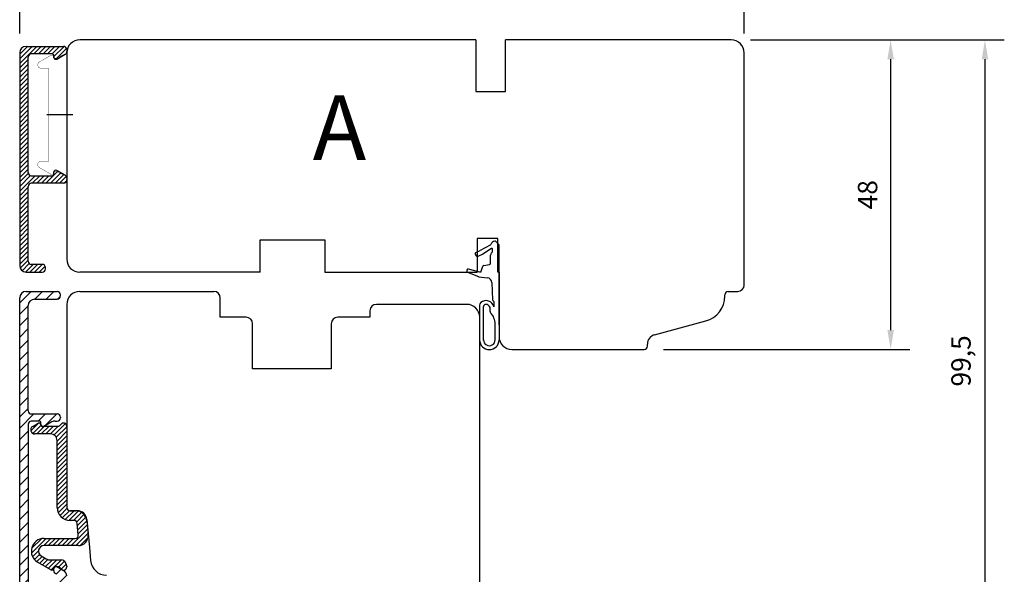
# Model space of a CAD drawing. Units: millimetres. Extents: x -405 to 407, y -5 to 561.
# Drawn here: x -261 to -109, y 360 to 446 of the extents above; entities that cross this region are included whole.
import ezdxf

# ---------------------------------------------------------------- set-up
doc = ezdxf.new("R2010")
doc.units = ezdxf.units.MM
doc.linetypes.add('DOT_CENTER', pattern=[14, 12, -1, 0, -1])
doc.linetypes.add('HIDDEN', pattern=[2, 1, -1])
for name, color, linetype in [('1', 7, 'Continuous'), ('2', 7, 'Continuous'), ('HIDI', 7, 'Continuous'), ('KON', 7, 'Continuous'), ('Line Visable Contour', 7, 'Continuous'), ('Line_Visable_Contour', 7, 'Continuous')]:
    doc.layers.add(name, color=color, linetype=linetype)
doc.styles.add('CONVERTER_12', font='txt.shx')
doc.styles.add('Inwido', font='GOTHIC.TTF', dxfattribs={"height": 3})
doc.dimstyles.new('InWido', dxfattribs={"dimtxt": 3, "dimasz": 3, "dimexe": 3, "dimexo": 3, "dimgap": 2, "dimtad": 1, "dimdec": 1, "dimtxsty": 'Inwido', "dimcen": 0.09, "dimclrd": 256, "dimclre": 256, "dimclrt": 256, "dimadec": 1, "dimazin": 2, "dimtfac": 1, "dimtdec": 4, "dimtofl": 0, "dimtmove": 2, "dimatfit": 3, "dimfxl": 1, "dimtfillclr": 256, "dimtolj": 1, "dimlwd": -1, "dimlwe": -1, "dimarcsym": 0})
pattern_1 = [(45, (-6099.915595421914, -7874.712044390554), (-0.3535533905932737, 0.3535533905932738), [])]

# ---------------------------------------------------------------- blocks, each defined once
blk = doc.blocks.new('*D29')
at = {"layer": '1'}
for p, q in [((-261.3507800807635, 443.368074048835), (-261.3507800807635, 459.6786617059867)), ((-149.050980718344, 443.3680780488327), (-149.050980718344, 459.6786617059867)), ((-152.050980718344, 456.6786617059867), (-258.3507800807635, 456.6786617059867))]:
    blk.add_line(p, q, dxfattribs=at)
for points in [[(-258.3507800807635, 457.1786617059867), (-258.3507800807635, 456.1786617059867), (-261.3507800807635, 456.6786617059867)], [(-152.050980718344, 456.1786617059867), (-152.050980718344, 457.1786617059867), (-149.050980718344, 456.6786617059867)]]:
    blk.add_solid(points, dxfattribs=at)
at = {"layer": 'Defpoints', "color": 0}
for p in [(-261.3507800807635, 456.6786617059867), (-261.3507800807635, 440.368074048835), (-149.050980718344, 440.3680780488327)]:
    blk.add_point(p, dxfattribs=at)
at = {"layer": '1', "insert": (-205.2008803995537, 460.3901617059867), "char_height": 3, "attachment_point": 5, "style": 'Inwido'}
blk.add_mtext('\\A1;112,3', dxfattribs=at)
blk = doc.blocks.new('*D43')
at = {"layer": 'Defpoints', "color": 0}
for p in [(-151.0509767183427, 442.368074048835), (-201.0508767183425, 342.8248818080435), (-111.7283800159788, 342.8248818080435)]:
    blk.add_point(p, dxfattribs=at)
at = {"layer": 'Line Visable Contour'}
for p, q in [((-148.0509767183427, 442.368074048835), (-108.7283800159788, 442.368074048835)), ((-111.7283800159788, 439.368074048835), (-111.7283800159788, 345.8248818080435)), ((-198.0508767183425, 342.8248818080435), (-108.7283800159788, 342.8248818080435))]:
    blk.add_line(p, q, dxfattribs=at)
for points in [[(-111.2283800159788, 439.368074048835), (-112.2283800159788, 439.368074048835), (-111.7283800159788, 442.368074048835)], [(-112.2283800159788, 345.8248818080435), (-111.2283800159788, 345.8248818080435), (-111.7283800159788, 342.8248818080435)]]:
    blk.add_solid(points, dxfattribs=at)
at = {"layer": 'Line Visable Contour', "insert": (-115.4398800159788, 392.5964779284392), "char_height": 3, "attachment_point": 5, "rotation": 90, "style": 'Inwido'}
blk.add_mtext('\\A1;99,5', dxfattribs=at)
blk = doc.blocks.new('*D44')
at = {"layer": 'Defpoints', "color": 0}
for p in [(-151.0509767183427, 442.368074048835), (-164.5509497183426, 394.368074048835), (-126.3476684357616, 394.368074048835)]:
    blk.add_point(p, dxfattribs=at)
at = {"layer": 'Line Visable Contour'}
for p, q in [((-148.0509767183427, 442.368074048835), (-123.3476684357616, 442.368074048835)), ((-126.3476684357616, 439.368074048835), (-126.3476684357616, 397.368074048835)), ((-161.5509497183426, 394.368074048835), (-123.3476684357616, 394.368074048835))]:
    blk.add_line(p, q, dxfattribs=at)
for points in [[(-125.8476684357616, 439.368074048835), (-126.8476684357616, 439.368074048835), (-126.3476684357616, 442.368074048835)], [(-126.8476684357616, 397.368074048835), (-125.8476684357616, 397.368074048835), (-126.3476684357616, 394.368074048835)]]:
    blk.add_solid(points, dxfattribs=at)
at = {"layer": 'Line Visable Contour', "insert": (-129.9226684357616, 418.368074048835), "char_height": 3, "attachment_point": 5, "rotation": 90, "style": 'Inwido'}
blk.add_mtext('\\A1;48', dxfattribs=at)

msp = doc.modelspace()

# ---------------------------------------------------------------- hatches: boundary and pattern name
at = {"layer": '1', "linetype": 'Continuous'}
h = msp.add_hatch(dxfattribs=at)
h.set_pattern_fill('_USER', color=1, scale=0.5, angle=45, pattern_type=0)
h.set_pattern_definition(pattern_1)
edge = h.paths.add_edge_path()
edge.add_line((-260.0507800807651, 408.0680740488357), (-260.0507800807651, 419.668074417478))
edge.add_arc((-259.5507800807651, 419.668074417478), 0.5, 90, 180)
edge.add_line((-254.5507800807651, 420.168074417478), (-259.5507800807651, 420.168074417478))
edge.add_arc((-254.5507800807651, 420.668074417478), 0.5, 270, 360)
edge.add_line((-254.0507800807651, 420.9443139867751), (-254.0507800807651, 420.668074417478))
edge.add_arc((-254.5507800807651, 420.9443139867751), 0.5, 0, 60.00000000004308)
edge.add_line((-254.3007800807651, 421.377326688668), (-255.6007800807662, 422.1278820386148))
edge.add_arc((-255.7507800807658, 421.8680744174787), 0.3000000000005122, 60.00000000013672, 180)
edge.add_line((-256.0507800807651, 421.6180744174787), (-256.0507800807651, 421.8680744174787))
edge.add_arc((-256.3507800807635, 421.6180744174787), 0.2999999999992724, 270, 360)
edge.add_line((-259.5507800807651, 421.3180744174794), (-256.3507800807635, 421.3180744174794))
edge.add_arc((-259.5507800807651, 421.8180744174794), 0.4999999999972715, 180, 270)
edge.add_line((-260.0507800807624, 421.8180744174794), (-260.0507800807706, 439.7180740488336))
edge.add_arc((-259.5507800807706, 439.7180740488336), 0.5, 90, 180)
edge.add_line((-256.3507800807635, 440.2180740488336), (-259.5507800807706, 440.2180740488336))
edge.add_arc((-256.3507800807635, 439.9180740488343), 0.2999999999983629, 0, 90)
edge.add_line((-256.0507800807651, 439.6680740488343), (-256.0507800807651, 439.9180740488343))
edge.add_arc((-255.7507800807658, 439.6680740488343), 0.2999999999992724, 180, 300.000000000038)
edge.add_line((-255.6007800807662, 439.4082664277), (-254.3007800807651, 440.1588217776468))
edge.add_arc((-254.5507800807651, 440.5918344795397), 0.5000000000006317, 299.9999999999582, 360)
edge.add_line((-254.0507800807651, 440.868074048835), (-254.0507800807651, 440.5918344795397))
edge.add_arc((-254.5507800807651, 440.868074048835), 0.5, 0, 90.0000429999887)
edge.add_line((-260.3507800807635, 441.368074048835), (-254.5507804560108, 441.368074048835))
edge.add_arc((-260.3507800807635, 440.368074048835), 1, 90, 180)
edge.add_line((-261.3507800807635, 440.368074048835), (-261.350780080768, 407.368074048835))
edge.add_arc((-260.350780080768, 407.368074048835), 1, 180, 270)
edge.add_line((-260.350780080768, 406.368074048835), (-257.8507800807635, 406.368074048835))
edge.add_arc((-257.8507800807635, 406.868074048835), 0.5, 270, 360)
edge.add_line((-257.3507800807635, 406.868074048835), (-257.3507800807635, 407.0680740488357))
edge.add_arc((-257.8507800807635, 407.0680740488357), 0.5, 0, 90)
edge.add_line((-257.8507800807635, 407.5680740488357), (-259.5507800807651, 407.5680740488357))
edge.add_arc((-259.5507800807651, 408.0680740488357), 0.5, 180, 270)
h = msp.add_hatch(dxfattribs=at)
h.set_pattern_fill('_USER', color=1, scale=1.25, angle=45, pattern_type=0)
h.set_pattern_definition([(45, (-6099.915595421914, -7874.712044390554), (-0.8838834764831843, 0.8838834764831844), [])])
edge = h.paths.add_edge_path()
edge.add_line((-254.0508383112025, 349.3681388965076), (-254.0508383112025, 346.8681388965076))
edge.add_arc((-255.0508383112025, 349.3681388965076), 1, 0, 90)
edge.add_line((-255.0508383112025, 350.3681388965076), (-255.2508383112023, 350.3681388965076))
edge.add_arc((-255.2508383112023, 350.0681388965065), 0.3000000000010914, 90, 180)
edge.add_line((-255.5508383112025, 350.0681388965065), (-255.5508383112025, 349.7237738151186))
edge.add_arc((-255.8508383112036, 349.7237738151186), 0.2999999999991503, 225.0000000001228, 360)
edge.add_line((-256.0629703455585, 349.5116417807628), (-257.4579450923899, 350.9066165275951))
edge.add_arc((-256.7508383112023, 351.6137233087799), 1, 180, 224.9999999998894)
edge.add_line((-257.7508383112023, 351.6137233087799), (-257.7508383112023, 352.8760974608946))
edge.add_arc((-256.7508383112023, 352.8760974608946), 0.9999999999996354, 115.0000000000454, 180)
edge.add_line((-257.1734565729436, 353.7824052479306), (-255.9776237897255, 354.34003123262))
edge.add_arc((-255.8508383112036, 354.0681388965065), 0.3000000000010914, 0, 114.9999999997359)
edge.add_line((-255.5508383112025, 354.0681388965065), (-255.5508383112025, 353.6681388965087))
edge.add_arc((-255.2508383112023, 353.6681388965087), 0.3000000000001819, 180, 270)
edge.add_line((-255.2508383112023, 353.3681388965076), (-255.0508383112025, 353.3681388965076))
edge.add_arc((-255.0508383112025, 354.3681388965076), 1, 270, 360)
edge.add_line((-254.0508383112025, 359.255703331212), (-254.0508383112025, 354.3681388965076))
edge.add_arc((-255.0508383112025, 359.255703331212), 1, 0, 59.99999999994412)
edge.add_line((-255.6008383112036, 360.7279465176441), (-254.5508383112025, 360.1217287349943))
edge.add_arc((-255.7508383112023, 360.4681388965079), 0.3000000000000575, 60.00000000028714, 180)
edge.add_line((-256.0508383112025, 360.0568140311049), (-256.0508383112025, 360.4681388965079))
edge.add_arc((-255.5508383112025, 360.0568140311049), 0.5, 180, 240.0000000001336)
edge.add_line((-255.6008383112018, 359.5083312753711), (-255.8008383112025, 359.6238013292102))
edge.add_arc((-255.8508383112036, 359.0753185734799), 0.5, 0, 59.99999999976033)
edge.add_line((-255.3508383112036, 356.1681388965087), (-255.3508383112036, 359.0753185734799))
edge.add_arc((-255.8508383112036, 356.1681388965087), 0.5, 270, 360)
edge.add_arc((-255.8508383112036, 354.0681388965065), 1.600000000002183, 90, 114.9999999999607)
edge.add_line((-257.7228603132058, 354.9606053710783), (-256.5270275299878, 355.5182313557659))
edge.add_arc((-256.7508383112023, 352.8760974608946), 2.299999999999409, 115.000000000005, 162.5838611386304)
edge.add_arc((-259.4851511122885, 353.7338250562595), 0.56568719891402, 180, 342.5838611385755)
edge.add_line((-260.0508383112025, 382.7681388965072), (-260.0508383112025, 353.7338250562595))
edge.add_arc((-259.5508383112025, 382.7681388965072), 0.5, 90, 180)
edge.add_line((-258.3508383112036, 383.2681388965072), (-259.5508383112025, 383.2681388965072))
edge.add_arc((-258.3508383112036, 382.9681388965079), 0.3000000000010914, 0, 90)
edge.add_line((-258.0508383112025, 382.6681388965087), (-258.0508383112025, 382.9681388965079))
edge.add_arc((-257.7508383112023, 382.6681388965087), 0.3000000000001819, 180, 299.9999999997115)
edge.add_line((-256.3436586342356, 383.1341643002913), (-257.6008383112036, 382.4083312753725))
edge.add_arc((-255.8436586342356, 382.2681388965072), 1, 90, 120.0000000000106)
edge.add_line((-255.8436586342356, 383.2681388965072), (-255.5508383112025, 383.2681388965072))
edge.add_arc((-255.5508383112025, 383.7681388965072), 0.5, 270, 360)
edge.add_line((-255.0508383112025, 383.8681388965076), (-255.0508383112025, 383.7681388965072))
edge.add_arc((-255.5508383112025, 383.8681388965076), 0.5, 0, 90)
edge.add_line((-259.5508383112025, 384.3681388965076), (-255.5508383112025, 384.3681388965076))
edge.add_arc((-259.5508383112025, 384.8681388965076), 0.5, 180, 270)
edge.add_line((-260.0508383112025, 384.8681388965076), (-260.0508383112025, 401.1681388965087))
edge.add_arc((-259.0508383112025, 401.1681388965087), 1, 90, 180)
edge.add_line((-259.0508383112025, 402.1681388965087), (-255.5508383112025, 402.1681388965087))
edge.add_arc((-255.5508383112025, 402.6681388965087), 0.5, 270, 360)
edge.add_line((-255.0508383112025, 402.6681388965087), (-255.0508383112025, 402.8681388965076))
edge.add_arc((-255.5508383112025, 402.8681388965076), 0.5, 0, 90)
edge.add_line((-260.3508383112036, 403.3681388965076), (-255.5508383112025, 403.3681388965076))
edge.add_arc((-260.3508383112036, 402.3681388965076), 1, 90, 180)
edge.add_line((-261.3508383112036, 353.3752456776953), (-261.3508383112036, 402.3681388965076))
edge.add_arc((-260.3508383112036, 353.3752456776953), 1, 180, 225.0000000000368)
edge.add_line((-254.9043917017967, 346.5145855059151), (-261.0579450923884, 352.6681388965087))
edge.add_arc((-254.5508383112025, 346.8681388965076), 0.5000000000000844, 224.9999999998526, 360)
h = msp.add_hatch(dxfattribs=at)
h.set_pattern_fill('_USER', color=1, scale=0.5, angle=45, pattern_type=0)
h.set_pattern_definition(pattern_1)
edge = h.paths.add_edge_path()
edge.add_arc((-252.2508383112023, 365.4681440386382), 1.5, 270, 365.0000000000085)
edge.add_line((-250.9465531755073, 367.7706665884477), (-250.7565462640647, 365.5988776527599))
edge.add_arc((-252.6898938971696, 367.6181440386396), 1.750000000001616, 4.999999999983956, 90)
edge.add_line((-253.5508383112025, 369.3681440386396), (-252.6898938971696, 369.3681440386396))
edge.add_arc((-253.5508383112025, 369.8681440386396), 0.5, 180, 270)
edge.add_line((-254.0508383112025, 382.4681440386382), (-254.0508383112025, 369.8681440386396))
edge.add_arc((-254.5508383112025, 382.4681440386382), 0.5, 0, 149.9999999999906)
edge.add_arc((-255.4168637149866, 382.9681440386382), 0.5, 270, 329.9999999999906)
edge.add_line((-257.8031156548019, 382.4681440386382), (-255.4168637149866, 382.4681440386382))
edge.add_arc((-257.8031156548019, 382.7181440386382), 0.2500000000000029, 185.2159085706063, 270)
edge.add_arc((-258.3508382123069, 382.6681440386389), 0.299999999999805, 5.215908570191131, 120.0000000000416)
edge.add_line((-259.3351649380471, 382.4462529000763), (-258.5008382123075, 382.927951659775))
edge.add_arc((-259.0194916200286, 381.8994906746745), 0.6313466360369654, 120.0000000000045, 270)
edge.add_line((-256.5508383489338, 381.2681440386374), (-259.0194916200286, 381.2681440386374))
edge.add_arc((-256.5508383489338, 380.2681440386374), 1.000000000000002, 359.9999967383179, 450)
edge.add_line((-255.5508389409766, 369.8681441524902), (-255.5508383489338, 380.2681439817104))
edge.add_arc((-253.5508389409766, 369.868144038636), 2.000000000000003, 179.9999967383179, 270)
edge.add_line((-252.9189766906744, 367.8681440386396), (-253.5508389409766, 367.8681440386396))
edge.add_arc((-252.9189766906744, 367.3681440386396), 0.4999999999995945, 4.999999999873086, 90)
edge.add_line((-252.2633997472818, 365.611721910013), (-252.4208793416288, 367.4117219100123))
edge.add_arc((-252.7614970963265, 365.5681440386385), 0.5, 270, 365.0000000000785)
edge.add_line((-257.5862212184508, 365.0681440386385), (-252.7614970963265, 365.0681440386385))
edge.add_arc((-257.5862212184508, 363.103526945885), 1.964617092753542, 90, 240.000000000019)
edge.add_line((-256.5008383112023, 360.208336417502), (-258.5685297648266, 361.4021186348515))
edge.add_arc((-256.3508383112036, 360.4681440386382), 0.3000000000000575, 240.0000000002872, 354.784091429116)
edge.add_arc((-255.8031157536985, 360.4181440386371), 0.25, 90, 174.7840914298124)
edge.add_line((-255.4168637149866, 360.6681440386371), (-255.8031157536985, 360.6681440386371))
edge.add_arc((-255.4168637149866, 360.1681440386371), 0.4999999999990565, 30.00000000006242, 90)
edge.add_arc((-254.5508383112025, 360.6681440386371), 0.5000000000006317, 209.9999999999582, 360)
edge.add_line((-254.0508383112025, 360.7681440386374), (-254.0508383112025, 360.6681440386371))
edge.add_arc((-255.0508383112025, 360.7681440386374), 1, 0, 90)
edge.add_line((-256.7345551686118, 361.7681440386374), (-255.0508383112025, 361.7681440386374))
edge.add_arc((-256.7345551686118, 362.7681440386374), 0.9999999999996882, 239.9999999999897, 270)
edge.add_line((-258.0185297648264, 362.3547465790149), (-257.2345551686118, 361.9021186348534))
edge.add_arc((-257.5862212184508, 363.103526945885), 0.8646170927531784, 90, 240.000000000039)
edge.add_line((-252.2508383112023, 363.9681440386382), (-257.5862212184508, 363.9681440386382))

# ---------------------------------------------------------------- linework, layer by layer
at = {"color": 2, "linetype": 'Continuous'}
msp.add_line((-254.050780080766, 440.0237723322959), (-254.0507800807578, 421.5210286297394), dxfattribs=at)
at = {"color": 7, "linetype": 'Continuous', "const_width": 0.05}
for points in [[(-258.2821739022899, 438.9705261384412), (-256.5257800807618, 439.9845805841039)], [(-256.1507800807645, 439.7680742331583), (-256.1507800807054, 439.6680742331579)], [(-255.8662564284128, 439.4868126757489), (-254.3353037331104, 440.2007076418419)], [(-254.0507800807605, 440.0194460844365), (-254.0507800807696, 421.5167023818801)], [(-256.8507800807616, 437.9680742331572), (-258.0135677238192, 437.9680742331572)], [(-256.8507800807616, 437.9680742331572), (-256.8507800807616, 423.5680742331576)], [(-258.0135677238192, 423.5680742331576), (-256.8507800807616, 423.5680742331576)], [(-256.5257800807618, 421.5515678822109), (-258.2821739022899, 422.5656223278735)], [(-256.1507800807609, 421.8680742331568), (-256.1507800807655, 421.7680742331583)], [(-254.3353037331104, 421.335440824471), (-255.8662564284147, 422.0493357905659)]]:
    msp.add_lwpolyline(points, dxfattribs=at)
for points in [[(-256.1507800807645, 439.7680742331583, 0.577350269189989), (-256.5257800807618, 439.9845805841039, 0.577350269189989)], [(-256.1507800807054, 439.6680742331579, 0.5486187867036979), (-255.8662564284128, 439.4868126757489, 0.5486187867036979)], [(-254.0507800807605, 440.0194460844365, 0.5486187866390858), (-254.3353037331104, 440.2007076418419, 0.5486187866390858)], [(-258.2821739022899, 438.9705261384412, 0.7673269879768603), (-258.0135677238192, 437.9680742331572, 0.7673269879768603)], [(-258.0135677238192, 423.5680742331576, 0.7673269879799518), (-258.2821739022899, 422.5656223278735, 0.7673269879799518)], [(-256.5257800807618, 421.5515678822109, 0.5773502691856256), (-256.1507800807655, 421.7680742331583, 0.5773502691856256)], [(-255.8662564284147, 422.0493357905659, 0.5486187866285427), (-256.1507800807609, 421.8680742331568, 0.5486187866285427)], [(-254.3353037331104, 421.335440824471, 0.5486187866342783), (-254.0507800807696, 421.5167023818801, 0.5486187866342783)]]:
    msp.add_lwpolyline(points, format="xyb", dxfattribs=at)
at = {"layer": '1', "color": 7, "linetype": 'Continuous'}
for p, q in [((-190.6508975183439, 442.368074048835), (-252.0507747183434, 442.368074048835)), ((-190.6508975183439, 442.368074048835), (-190.6508975183439, 434.3680900488332)), ((-186.0509067183426, 434.3680900488332), (-186.0509067183426, 442.368074048835)), ((-151.0509767183427, 442.368074048835), (-186.0509067183426, 442.368074048835)), ((-255.6007800807662, 439.4082664277), (-254.3007800807651, 440.1588217776468)), ((-254.0507747183434, 440.368074048835), (-254.050801604221, 408.3679900773975)), ((-254.0507747183434, 440.368074048835), (-254.050801604221, 408.3679900773975)), ((-254.0507747183434, 440.368074048835), (-254.050801604221, 408.3679900773975)), ((-149.050980718344, 404.3680540488355), (-149.050980718344, 440.3680780488327)), ((-190.6508975183439, 434.3680900488332), (-186.0509067183426, 434.3680900488332)), ((-254.3007800807651, 421.377326688668), (-255.6007800807662, 422.1278820386148)), ((-260.0507800807651, 408.0680740488357), (-260.0507800807651, 419.668074417478)), ((-224.0508307183442, 406.3680500488342), (-224.0508307183442, 411.3680400488344)), ((-224.0508307183442, 411.3680400488344), (-214.0508507183437, 411.3680400488344)), ((-214.0508507183437, 411.3680400488344), (-214.0508507183437, 406.3680500488342)), ((-190.4509047183434, 411.5680500488349), (-190.4509047183434, 406.3680500488342)), ((-187.2509047183436, 411.5680500488349), (-190.4509047183434, 411.5680500488349)), ((-190.4509047183434, 411.5680500488349), (-190.4509047183434, 406.3680500488342)), ((-187.2509047183436, 411.5680500488349), (-190.4509047183434, 411.5680500488349)), ((-187.2509047183436, 406.3680500488342), (-187.2509047183436, 411.5680500488349)), ((-257.8507800807635, 407.5680740488357), (-259.5507800807651, 407.5680740488357)), ((-260.350780080768, 406.368074048835), (-257.8507800807635, 406.368074048835)), ((-257.3507800807635, 406.868074048835), (-257.3507800807635, 407.0680740488357)), ((-224.0508307183442, 406.3680500488342), (-252.0507747183434, 406.3680500488342)), ((-214.0508507183437, 406.3680500488342), (-190.4509047183434, 406.3680500488342)), ((-187.0509047183438, 406.3680500488342), (-187.2509047183436, 406.3680500488342)), ((-187.0509047183438, 406.3680500488342), (-187.0509047183438, 396.3680700488337)), ((-187.0509047183428, 406.0128261682373), (-187.0509047183428, 395.8520869377741)), ((-260.3508383112036, 403.3681388965076), (-255.5508383112025, 403.3681388965076)), ((-252.0507747183434, 403.3680560488362), (-231.2508163183426, 403.3680560488362)), ((-151.5509757183441, 403.3680560488362), (-150.0509787183424, 403.3680560488362)), ((-261.3508383112036, 353.3752456776953), (-261.3508383112036, 402.3681388965076)), ((-259.0508383112025, 402.1681388965087), (-255.5508383112025, 402.1681388965087)), ((-255.0508383112025, 402.6681388965087), (-255.0508383112025, 402.8681388965076)), ((-230.2508183183423, 399.3680640488353), (-230.2508183183423, 402.3680580488332)), ((-152.0509747183438, 402.6527557405286), (-152.0509747183438, 402.8680570488365)), ((-260.0508383112025, 384.8681388965076), (-260.0508383112025, 401.1681388965087)), ((-254.0508383112025, 401.3680600488339), (-254.0508383112025, 369.8065037914463)), ((-254.0508383112025, 401.3680600488339), (-254.0508383112025, 369.8065037914463)), ((-254.0508383112025, 401.3680600488339), (-254.0508383112025, 369.8065037914463)), ((-207.050864718343, 400.3680620488346), (-207.050864718343, 399.3680640488353)), ((-192.050894718344, 401.3680600488339), (-206.0508667183436, 401.3680600488339)), ((-190.0527228701418, 401.258805934806), (-190.0527228701418, 395.8520869377741)), ((-226.2508263183441, 399.3680640488353), (-230.2508183183423, 399.3680640488353)), ((-225.250828318343, 391.3680800488334), (-225.250828318343, 398.3680660488359)), ((-213.0508527183425, 398.3680660488359), (-213.0508527183425, 391.3680800488334)), ((-207.050864718343, 399.3680640488353), (-212.0508547183423, 399.3680640488353)), ((-190.0508987183435, 351.368160048835), (-190.0508987183435, 399.3680640488353)), ((-162.9391815095402, 396.6659677105023), (-155.0156926084843, 398.7890601627775)), ((-185.0509087183433, 394.368074048835), (-164.5509497183426, 394.368074048835)), ((-164.050950718343, 394.8680730488347), (-164.050950718343, 395.2170818688471)), ((-213.0508527183425, 391.3680800488334), (-225.250828318343, 391.3680800488334)), ((-259.5508383112025, 384.3681388965076), (-255.5508383112025, 384.3681388965076)), ((-258.3508383112036, 383.2681388965072), (-259.5508383112025, 383.2681388965072)), ((-256.3436586342356, 383.1341643002913), (-257.6008383112036, 382.4083312753725)), ((-255.8436586342356, 383.2681388965072), (-255.5508383112025, 383.2681388965072)), ((-255.0508383112025, 383.8681388965076), (-255.0508383112025, 383.7681388965072)), ((-260.0508383112025, 382.7681388965072), (-260.0508383112025, 353.7338250562595)), ((-258.0508383112025, 382.6681388965087), (-258.0508383112025, 382.9681388965079)), ((-252.4253614330916, 369.3681440386396), (-253.5508646709146, 369.3681440386396)), ((-252.4253614330879, 369.3681440386396), (-253.5508646709146, 369.3681440386396)), ((-252.4253619597645, 369.3681440386396), (-253.5508651975885, 369.3681440386396)), ((-250.931069914153, 367.9988776541547), (-250.552826222062, 363.6755324703888)), ((-250.552826222062, 363.6755324703888), (-250.3756373757548, 361.6502546896378)), ((-256.0508383112025, 360.0568140311049), (-256.0508383112025, 360.4681388965079)), ((-255.6008383112036, 360.7279465176441), (-254.5508383112025, 360.1217287349943)), ((-255.6008383112018, 359.5083312753711), (-255.8008383112025, 359.6238013292102))]:
    msp.add_line(p, q, dxfattribs=at)
at = {"layer": '1', "color": 1, "linetype": 'DOT_CENTER'}
for p, q in [((-253.134417652334, 430.7724006653395), (-257.118992615559, 430.7724006653395)), ((-253.1344176523359, 430.7724006653395), (-257.1189926155608, 430.7724006653395)), ((-253.1344176523359, 430.7680742331583), (-257.1189926155608, 430.7680742331583))]:
    msp.add_line(p, q, dxfattribs=at)
at = {"layer": '1', "color": 2, "linetype": 'Continuous'}
for p, q in [((-259.3351649380471, 382.4462529000763), (-258.5008382123075, 382.927951659775)), ((-257.8031156548019, 382.4681440386382), (-255.4168637149866, 382.4681440386382)), ((-254.0508383112025, 382.4681440386382), (-254.0508383112025, 369.8681440386396)), ((-256.5508383489338, 381.2681440386374), (-259.0194916200286, 381.2681440386374)), ((-255.5508389409766, 369.8681441524902), (-255.5508383489338, 380.2681439817104)), ((-253.5508383112025, 369.3681440386396), (-252.6898938971696, 369.3681440386396)), ((-252.9189766906744, 367.8681440386396), (-253.5508389409766, 367.8681440386396)), ((-252.2633997472818, 365.611721910013), (-252.4208793416288, 367.4117219100123)), ((-250.9465531755073, 367.7706665884477), (-250.7565462640647, 365.5988776527599)), ((-257.5862212184508, 365.0681440386385), (-252.7614970963265, 365.0681440386385)), ((-252.2508383112023, 363.9681440386382), (-257.5862212184508, 363.9681440386382)), ((-258.0185297648264, 362.3547465790149), (-257.2345551686118, 361.9021186348534)), ((-256.7345551686118, 361.7681440386374), (-255.0508383112025, 361.7681440386374)), ((-256.5008383112023, 360.208336417502), (-258.5685297648266, 361.4021186348515)), ((-255.4168637149866, 360.6681440386371), (-255.8031157536985, 360.6681440386371)), ((-254.0508383112025, 360.7681440386374), (-254.0508383112025, 360.6681440386371))]:
    msp.add_line(p, q, dxfattribs=at)
at = {"layer": '1', "color": 7, "linetype": 'Continuous'}
for centre, radius, start, end in [((-260.3507800807635, 440.368074048835), 1, 90, 180), ((-252.0507747203825, 440.3680740508759), 1.999999997959094, 90, 180), ((-252.0507747183434, 440.368074048835), 2, 90, 180), ((-151.0509767183427, 440.3680780488327), 1.999995999998646, 0, 90), ((-259.5507800807706, 439.7180740488336), 0.5, 90, 180), ((-256.3507800807635, 439.9180740488343), 0.2999999999983629, 0, 90), ((-256.3507800807635, 439.9180740488343), 0.2999999999983629, 0, 90), ((-256.3507800807635, 439.9180740488343), 0.2999999999983629, 0, 90), ((-255.7507800807658, 439.6680740488343), 0.2999999999992724, 180, 300.000000000038), ((-254.5507800807651, 440.5918344795397), 0.5000000000006317, 299.9999999999582, 0), ((-259.5507800807651, 421.8180744174794), 0.4999999999972715, 180, 270), ((-256.3507800807635, 421.6180744174787), 0.2999999999992724, 270, 0), ((-255.7507800807658, 421.8680744174787), 0.3000000000005122, 60.00000000013672, 180), ((-254.5507800807651, 420.9443139867751), 0.5, 0, 60.00000000004308), ((-259.5507800807651, 419.668074417478), 0.5, 90, 180), ((-259.5507800807651, 408.0680740488357), 0.5, 180, 270), ((-257.8507800807635, 407.0680740488357), 0.5, 0, 90), ((-252.0507747203825, 408.3679900773975), 1.999999997960913, 180, 270), ((-252.0507747183434, 408.3679900794384), 2, 180, 270), ((-252.0507747183434, 408.3680460488364), 1.999996000000465, 180, 270), ((-260.350780080768, 407.368074048835), 1, 180, 270), ((-257.8507800807635, 406.868074048835), 0.5, 270, 0), ((-260.3508383112036, 402.3681388965076), 1, 90, 180), ((-255.5508383112025, 402.8681388965076), 0.5, 0, 90), ((-252.0507747183434, 401.3680600488339), 1.999996000002284, 90, 180), ((-231.2508163183426, 402.3680580488332), 0.9999980000002324, 0, 90), ((-151.5509757183441, 402.8680570488365), 0.4999989999996615, 90, 180), ((-150.0509787183424, 404.3680540488355), 0.9999979999993229, 270, 0), ((-259.0508383112025, 401.1681388965087), 1, 90, 180), ((-255.5508383112025, 402.6681388965087), 0.5, 270, 0), ((-189.5527228701418, 401.258805934806), 0.4999999999989103, 131.2352433847634, 180), ((-156.0509667183429, 402.6527557405286), 3.999992000001581, 285.0000000000072, 0), ((-206.0508667183436, 400.3680620488346), 0.9999979999993229, 90, 180), ((-192.050894718344, 399.3680640488353), 1.999996000000465, 0, 90), ((-226.2508263183441, 398.3680660488359), 0.9999980000011419, 0, 90), ((-212.0508547183423, 398.3680660488359), 0.9999979999993229, 90, 180), ((-185.0509087183433, 396.3680700488337), 1.999996000000465, 180, 270), ((-162.550953718344, 395.2170818688471), 1.499996999999069, 104.9999999999914, 180), ((-164.5509497183426, 394.8680730488347), 0.4999989999996615, 270, 0), ((-259.5508383112025, 384.8681388965076), 0.5, 180, 270), ((-259.5508383112025, 382.7681388965072), 0.5, 90, 180), ((-258.3508383112036, 382.9681388965079), 0.3000000000010914, 0, 90), ((-255.8436586342356, 382.2681388965072), 1, 90, 120.0000000000106), ((-255.5508383112025, 383.8681388965076), 0.5, 0, 90), ((-255.5508383112025, 383.7681388965072), 0.5, 270, 0), ((-257.7508383112023, 382.6681388965087), 0.3000000000001819, 180, 299.9999999997115), ((-253.5508383112025, 369.8681440386396), 0.5, 180, 270), ((-252.4253619597645, 367.8681440401676), 1.49999999846795, 4.999999999967167, 90), ((-252.4252707303755, 367.8681270488348), 1.499996999999245, 5.000000000089768, 90), ((-255.7508383112023, 360.4681388965079), 0.3000000000000575, 60.00000000028714, 180), ((-247.8850684794703, 361.8681390488352), 2.499995000000645, 185.0000000000301, 270), ((-255.5508383112025, 360.0568140311049), 0.5, 180, 240.0000000001336), ((-255.0508383112025, 359.255703331212), 1, 0, 59.99999999994412)]:
    msp.add_arc(centre, radius, start, end, dxfattribs=at)
at = {"layer": '1', "color": 2, "linetype": 'Continuous'}
for centre, radius, start, end in [((-259.0194916200286, 381.8994906746745), 0.6313466360369654, 120.0000000000045, 270), ((-258.3508382123069, 382.6681440386389), 0.299999999999805, 5.215908570191131, 120.0000000000416), ((-257.8031156548019, 382.7181440386382), 0.2500000000000029, 185.2159085706063, 270), ((-255.4168637149866, 382.9681440386382), 0.5, 270, 329.9999999999906), ((-254.5508383112025, 382.4681440386382), 0.5, 0, 149.9999999999906), ((-256.5508383489338, 380.2681440386374), 1.000000000000002, 359.9999967383179, 90), ((-253.5508389409766, 369.868144038636), 2.000000000000003, 179.9999967383179, 270), ((-253.5508383112025, 369.8681440386396), 0.5, 180, 270), ((-252.6898938971696, 367.6181440386396), 1.750000000001616, 4.999999999983956, 90), ((-252.9189766906744, 367.3681440386396), 0.4999999999995945, 4.999999999873086, 90), ((-257.5862212184508, 363.103526945885), 1.964617092753542, 90, 240.000000000019), ((-252.7614970963265, 365.5681440386385), 0.5, 270, 5.000000000078463), ((-252.2508383112023, 365.4681440386382), 1.5, 270, 5.000000000008489), ((-257.5862212184508, 363.103526945885), 0.8646170927531784, 90, 240.000000000039), ((-256.7345551686118, 362.7681440386374), 0.9999999999996882, 239.9999999999897, 270), ((-255.0508383112025, 360.7681440386374), 1, 0, 90), ((-256.3508383112036, 360.4681440386382), 0.3000000000000575, 240.0000000002872, 354.784091429116), ((-255.8031157536985, 360.4181440386371), 0.25, 90, 174.7840914298124), ((-255.4168637149866, 360.1681440386371), 0.4999999999990565, 30.00000000006242, 90), ((-254.5508383112025, 360.6681440386371), 0.5000000000006317, 209.9999999999582, 0)]:
    msp.add_arc(centre, radius, start, end, dxfattribs=at)
at = {"layer": '2', "color": 7, "linetype": 'Continuous'}
for p, q in [((-260.3507800807635, 441.368074048835), (-254.5507804560108, 441.368074048835)), ((-261.3507800807635, 440.368074048835), (-261.350780080768, 407.368074048835)), ((-260.0507800807624, 421.8180744174794), (-260.0507800807706, 439.7180740488336)), ((-256.3507800807635, 440.2180740488372), (-259.5507800807651, 440.2180740488372)), ((-256.3507800807635, 440.2180740488336), (-259.5507800807706, 440.2180740488336)), ((-256.0507800807651, 439.6680740488343), (-256.0507800807651, 439.9180740488343)), ((-254.0507800807651, 440.868074048835), (-254.0507800807651, 440.5918344795397)), ((-259.5507800807651, 421.3180744174794), (-256.3507800807635, 421.3180744174794)), ((-256.0507800807651, 421.6180744174787), (-256.0507800807651, 421.8680744174787)), ((-254.5507800807651, 420.168074417478), (-259.5507800807651, 420.168074417478)), ((-254.0507800807651, 420.9443139867751), (-254.0507800807651, 420.668074417478))]:
    msp.add_line(p, q, dxfattribs=at)
for centre, start, end in [((-254.5507800807651, 440.868074048835), 0, 90.0000429999887), ((-254.5507800807651, 420.668074417478), 270, 0)]:
    msp.add_arc(centre, 0.5, start, end, dxfattribs=at)
at = {"layer": 'HIDI', "color": 12, "linetype": 'HIDDEN'}
for p, q in [((-189.4523592397824, 395.8520869377741), (-189.4523592397824, 399.8609592568161)), ((-187.6512683487041, 395.8585350544151), (-187.6512683487041, 398.360050180913))]:
    msp.add_line(p, q, dxfattribs=at)
at = {"layer": 'HIDI', "color": 7, "linetype": 'Continuous'}
for radius, start, end in [(1.500909075899472, 180, 0), (0.9005454455393384, 179.5897557891435, 0.4102442108564722)]:
    msp.add_arc((-188.5518137942423, 395.8520869377741), radius, start, end, dxfattribs=at)
at = {"layer": 'KON', "color": 7, "linetype": 'Continuous'}
for p, q in [((-187.5282863908457, 411.1088503938451), (-187.109518863727, 410.6900828667246)), ((-190.7343973065241, 409.1479307254019), (-190.6085050173921, 408.877953840111)), ((-190.6376007734003, 409.4138770144424), (-189.9881096309279, 409.7167397080818)), ((-189.5399086372005, 409.1337350601868), (-190.3466391150311, 408.7793098991321)), ((-188.4248432097453, 410.5356168579426), (-189.9881096309279, 409.7167397080818)), ((-188.208963779262, 410.0238944282725), (-189.5399086372005, 409.1337350601868)), ((-188.0515107689404, 409.6197077898766), (-188.0515107689404, 409.9419295790801)), ((-187.0509047183428, 398.2099592733254), (-187.0509047183428, 410.5485758019901)), ((-189.4173403009069, 407.4123689923806), (-188.5233263205033, 407.5409422234376)), ((-188.3516925841237, 407.739025444788), (-188.3516925841237, 408.994829511558)), ((-192.0156659489063, 406.689548145551), (-192.047116006465, 406.5721749328411)), ((-191.9271034209565, 406.3341618033707), (-190.2472658229805, 405.6671269535297)), ((-190.0308483159666, 406.364898585715), (-191.7705685231546, 406.8310552102855)), ((-189.8526016600214, 406.364898585715), (-190.0308483159666, 406.364898585715)), ((-189.8526016600214, 406.364898585715), (-189.5805341824513, 407.2717901776147)), ((-190.1712826595818, 405.6479606643049), (-188.8717615717993, 405.4962864762244)), ((-188.164806720643, 404.7354003597581), (-188.0512703982628, 402.080513811871)), ((-187.9928966235553, 401.9488122947775), (-187.8513895588209, 401.807305230043)), ((-187.8513895588209, 401.807305230043), (-187.8513895588209, 400.9937018896096))]:
    msp.add_line(p, q, dxfattribs=at)
for centre, radius, start, end in [((-188.5177029252469, 410.7128894502318), 0.2001212101202273, 297.6466457657973, 344.1798106930507), ((-187.6512683487041, 410.4673833931744), 0.700424235421075, 92.12202021045098, 164.1798106936674), ((-187.6697934555783, 410.9673433291106), 0.2001212101178076, 45.00000000036825, 92.12202021129669), ((-187.2510259284624, 410.5485758019901), 0.2001212101195051, 0, 44.99999999980437), ((-190.553025895441, 409.2325056033594), 0.2001212101205276, 115.0000000002305, 204.9999999996485), ((-187.8513895588209, 408.994829511558), 0.5003030252999684, 128.6821874536874, 180), ((-188.1515713740033, 409.9419295790801), 0.1000606050629358, 0, 124.9999999934877), ((-188.3516925841237, 409.6197077898766), 0.3001818151821398, 308.6821874535354, 0), ((-190.4271336063053, 408.9625287180722), 0.2001212101245934, 205.0000000002623, 293.7175784966892), ((-188.5518137942423, 407.739025444788), 0.2001212101216384, 278.183917006628, 0), ((-191.8538137612219, 406.5203797523324), 0.200121210120134, 164.999999999828, 248.5169263070493), ((-191.8223637036623, 406.6377529650424), 0.2001212101198986, 75.00000000007958, 164.9999999998269), ((-189.3888528271697, 407.2142857710284), 0.2001212101231799, 98.1839170060384, 163.3007557653829), ((-190.136483031171, 405.9461185218685), 0.3001818151808289, 248.3428174442399, 263.342817443728), ((-188.9645605808934, 404.7011988560541), 0.8004848404816608, 2.448764072079945, 83.342817443803), ((-187.8513895588209, 402.090319359512), 0.2001212101216157, 182.8085056091472, 224.9999999999885)]:
    msp.add_arc(centre, radius, start, end, dxfattribs=at)
at = {"layer": 'Line_Visable_Contour', "color": 7, "linetype": 'Continuous'}
for p, q in [((-187.8513895588209, 401.807305230043), (-187.8513895588209, 400.9937022300443)), ((-189.4513895588231, 395.7715692881836), (-189.4513895588231, 401.032234230043)), ((-188.4343735588214, 400.2694322300455), (-188.4343735588214, 400.546801230045)), ((-187.6513895588238, 395.8585350544151), (-187.6513895588238, 398.307305230043))]:
    msp.add_line(p, q, dxfattribs=at)
for centre, radius, start, end in [((-189.0613240679237, 400.6981817867606), 1.245501320046492, 13.72546959527637, 131.2352433845321), ((-189.1513895588238, 401.032234230043), 0.3000000000009815, 105.1826899996544, 180), ((-189.0610445588223, 400.6993122300452), 0.644961999998632, 346.3220180000289, 105.1826900002137), ((-188.1343735588204, 400.2694322300455), 0.3000000000010914, 180, 223.5087899997686), ((-190.2013895588231, 398.307305230043), 2.549999999999272, 0, 43.5087899999871)]:
    msp.add_arc(centre, radius, start, end, dxfattribs=at)

# ---------------------------------------------------------------- texts
at = {"color": 7, "insert": (-215.9315409922525, 433.7601108048481), "char_height": 9.99998, "attachment_point": 1, "style": 'CONVERTER_12'}
msp.add_mtext('A', dxfattribs=at)

# ---------------------------------------------------------------- dimensions: what is measured, and where the dimension line sits
at = {"layer": '1'}
dim = msp.add_linear_dim(base=(-261.3507800807635, 456.6786617059867), p1=(-149.050980718344, 440.3680780488327), p2=(-261.3507800807635, 440.368074048835), dimstyle='InWido', dxfattribs=at)
dim.commit()
dim.dimension.update_dxf_attribs({"geometry": '*D29', "text_midpoint": (-205.2008803995537, 460.3901617059867), "text_rotation": 0.0001388888888888889})
at = {"layer": 'Line Visable Contour'}
for base, p2, picture, middle in [((-111.7283800159788, 342.8248818080435), (-201.0508767183425, 342.8248818080435), '*D43', (-115.4398800159788, 392.5964779284392)), ((-126.3476684357616, 394.368074048835), (-164.5509497183426, 394.368074048835), '*D44', (-129.9226684357616, 418.368074048835))]:
    dim = msp.add_linear_dim(base=base, p1=(-151.0509767183427, 442.368074048835), p2=p2, angle=90, dimstyle='InWido', dxfattribs=at)
    dim.commit()
    dim.dimension.update_dxf_attribs({"geometry": picture, "text_midpoint": middle})

doc.saveas('drawing.dxf')
